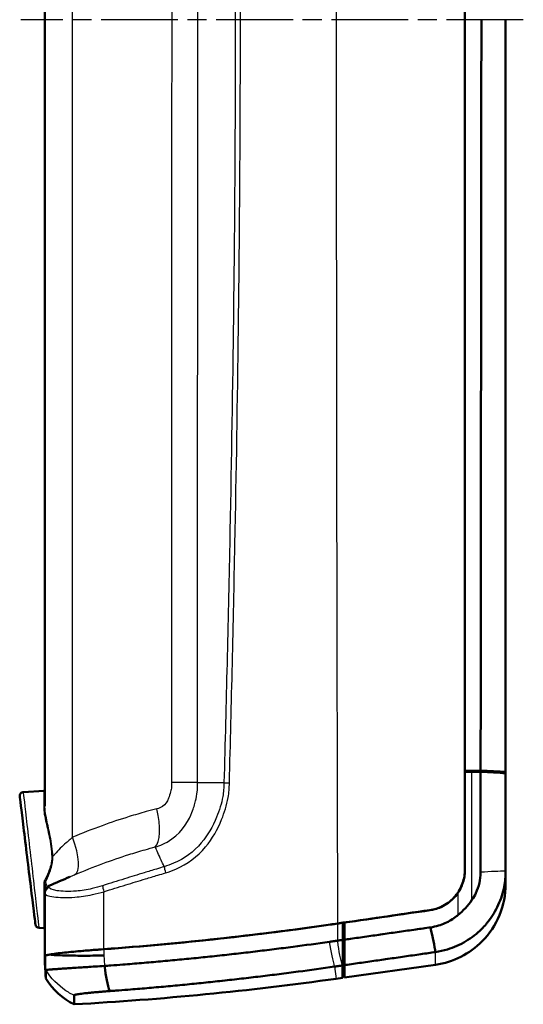
# Model space of a CAD drawing. Units: millimetres. Extents: x 1 to 598, y 1 to 419.
# Drawn here: x 318 to 355, y 181 to 254 of the extents above; entities that cross this region are included whole.
import ezdxf

# ---------------------------------------------------------------- set-up
doc = ezdxf.new("R2010")
doc.units = ezdxf.units.MM
doc.linetypes.add('CHAIN', pattern=[0.3543, 0.2362, -0.0295, 0.0591, -0.0295])
doc.linetypes.add('DASH_DOT', pattern=[0.37, 0.24, -0.06, 0.01, -0.06])
for name, color, linetype, lineweight in [('Mittellinie (ISO)', 1, 'DASH_DOT', 25), ('Sichtbar (ISO)', 7, 'Continuous', 50), ('Sichtbar schmal (ISO)', 1, 'Continuous', 25)]:
    doc.layers.add(name, color=color, linetype=linetype, lineweight=lineweight)

msp = doc.modelspace()

# ---------------------------------------------------------------- linework, layer by layer
at = {"layer": 'Mittellinie (ISO)', "linetype": 'CHAIN', "ltscale": 23.990969}
msp.add_line((355.007, 254.002), (317.915, 254.002), dxfattribs=at)
at = {"layer": 'Sichtbar (ISO)'}
for p, q in [((350.698, 316.703), (350.698, 191.297)), ((350.698, 309.421), (350.698, 198.584)), ((319.698, 299.965), (319.698, 195.98)), ((353.698, 198.396), (353.698, 198.497)), ((318.116, 197.019), (319.603, 197.097)), ((350.698, 191.297), (350.698, 191.296)), ((319.603, 186.972), (319.274, 186.989)), ((341.698, 187.37), (341.698, 186.345)), ((341.712, 187.021), (341.705, 186.625)), ((341.798, 186.123), (341.798, 187.385)), ((341.698, 186.345), (341.671, 183.312)), ((341.705, 186.625), (341.698, 186.624)), ((319.698, 184.922), (319.698, 184.251)), ((348.533, 184.276), (341.798, 183.33)), ((341.798, 183.33), (341.798, 184.243)), ((341.671, 183.312), (341.198, 183.245))]:
    msp.add_line(p, q, dxfattribs=at)
for centre, radius, start, end in [((318.131, 196.719), 0.3, 93, 187), ((319.598, 197.197), 0.1, 273, 0), ((320.198, 189.63), 0.5, 114.22999, 180), ((319.289, 187.289), 0.3, 187, 267), ((319.598, 186.872), 0.1, 0, 87), ((309.187, 411.007), 227, 272.65379, 272.65639)]:
    msp.add_arc(centre, radius, start, end, dxfattribs=at)
for points, knots in [([(351.911, 254.002), (351.902, 244.735), (351.892, 235.468), (351.874, 216.995), (351.865, 207.79), (351.856, 198.59)], [-5.56022, -5.56022, -5.56022, -5.56022, -2.780019, -2.780019, -0.017031, -0.017031, -0.017031, -0.017031]), ([(353.698, 254.002), (353.698, 250.523), (353.698, 247.044), (353.698, 241.825), (353.698, 240.086), (353.698, 236.607), (353.698, 234.868), (353.698, 231.389), (353.698, 229.65), (353.698, 226.456), (353.698, 225.002), (353.698, 223.263), (353.698, 222.978), (353.698, 220.955), (353.698, 219.216), (353.698, 215.739), (353.698, 214), (353.698, 210.523), (353.698, 208.785), (353.698, 205.309), (353.698, 203.571), (353.698, 200.72), (353.698, 199.608), (353.698, 198.497)], [-12.54049, -12.54049, -12.54049, -12.54049, -11.496818, -11.496818, -10.974989, -10.974989, -10.45316, -10.45316, -9.93133, -9.93133, -9.494815, -9.494815, -9.409501, -9.409501, -8.887671, -8.887671, -8.365842, -8.365842, -7.844012, -7.844012, -7.322183, -7.322183, -6.988111, -6.988111, -6.988111, -6.988111]), ([(351.858, 198.506), (351.857, 197.273), (351.856, 196.041), (351.853, 193.57), (351.852, 192.332), (351.851, 191.094)], [-0.7420736, -0.7420736, -0.7420736, -0.7420736, -0.3719755, -0.3719755, 0, 0, 0, 0]), ([(353.698, 198.497), (353.455, 198.519), (353.153, 198.539), (352.515, 198.569), (352.197, 198.581), (351.856, 198.59)], [-0.2890137, -0.2890137, -0.2890137, -0.2890137, -0.144474, -0.144474, -0.0260794, -0.0260794, -0.0260794, -0.0260794]), ([(353.698, 198.396), (353.457, 198.42), (353.159, 198.443), (352.524, 198.479), (352.203, 198.494), (351.858, 198.506)], [-0.2864851, -0.2864851, -0.2864851, -0.2864851, -0.1431247, -0.1431247, -0.0232703, -0.0232703, -0.0232703, -0.0232703]), ([(353.698, 198.396), (353.698, 197.805), (353.698, 197.214), (353.698, 195.668), (353.698, 194.71), (353.698, 193.021), (353.698, 192.288), (353.698, 191.428), (353.698, 191.304), (353.698, 191.18)], [-6.8034474, -6.8034474, -6.8034474, -6.8034474, -6.6257262, -6.6257262, -6.3394384, -6.3394384, -6.1184415, -6.1184415, -6.0814583, -6.0814583, -6.0814583, -6.0814583]), ([(317.834, 196.682), (317.834, 196.683), (317.834, 196.68), (317.845, 196.589), (317.953, 195.711), (318.273, 193.102), (318.481, 191.411), (318.821, 188.641), (318.949, 187.597), (318.989, 187.277), (318.99, 187.262), (318.992, 187.252)], [-0.000814, -0.000814, -0.000814, -0.000814, 0.055749, 0.055749, 1.023058, 1.023058, 1.99642, 1.99642, 2.962946, 2.962946, 3.141593, 3.141593, 3.141593, 3.141593]), ([(350.698, 191.297), (350.698, 191.281), (350.698, 191.264), (350.697, 191.211), (350.695, 191.174), (350.69, 191.065), (350.683, 190.993), (350.631, 190.576), (350.529, 190.242), (350.225, 189.638), (350.03, 189.37), (349.517, 188.864), (349.186, 188.645), (348.595, 188.403), (348.358, 188.338), (348.115, 188.303)], [-1.4242439, -1.4242439, -1.4242439, -1.4242439, -1.4193072, -1.4193072, -1.408198, -1.408198, -1.3864387, -1.3864387, -1.2820798, -1.2820798, -1.1831828, -1.1831828, -1.0651877, -1.0651877, -0.9912043, -0.9912043, -0.9912043, -0.9912043]), ([(353.698, 191.18), (353.698, 190.806), (353.663, 190.432), (353.548, 189.825), (353.49, 189.593), (353.346, 189.137), (353.261, 188.913), (353.063, 188.475), (352.95, 188.261), (352.699, 187.847), (352.561, 187.647), (352.363, 187.394), (352.313, 187.333), (352.156, 187.147), (352.043, 187.026), (351.753, 186.736), (351.569, 186.574), (351.182, 186.272), (350.978, 186.132), (350.555, 185.878), (350.335, 185.764), (349.882, 185.564), (349.649, 185.478), (349.123, 185.32), (348.829, 185.255), (348.531, 185.212)], [-6.0814583, -6.0814583, -6.0814583, -6.0814583, -6.0056531, -6.0056531, -5.9577429, -5.9577429, -5.9095695, -5.9095695, -5.8611057, -5.8611057, -5.8122739, -5.8122739, -5.796529, -5.796529, -5.7632995, -5.7632995, -5.7140995, -5.7140995, -5.664548, -5.664548, -5.6148843, -5.6148843, -5.5651227, -5.5651227, -5.5046821, -5.5046821, -5.5046821, -5.5046821]), ([(350.698, 191.29), (350.698, 191.28), (350.698, 191.271), (350.697, 191.245), (350.697, 191.229), (350.696, 191.179), (350.694, 191.145), (350.688, 191.038), (350.681, 190.965), (350.652, 190.745), (350.622, 190.6), (350.492, 190.146), (350.354, 189.852), (350.173, 189.585)], [0.012408, 0.012408, 0.012408, 0.012408, 0.0151817, 0.0151817, 0.0201449, 0.0201449, 0.0302809, 0.0302809, 0.0523344, 0.0523344, 0.0968643, 0.0968643, 0.1940507, 0.1940507, 0.1940507, 0.1940507]), ([(351.851, 191.094), (351.851, 190.829), (351.821, 190.566), (351.706, 190.051), (351.621, 189.801), (351.426, 189.386), (351.329, 189.216), (351.218, 189.055)], [-0.2964982, -0.2964982, -0.2964982, -0.2964982, -0.2172339, -0.2172339, -0.1383888, -0.1383888, -0.0797565, -0.0797565, -0.0797565, -0.0797565]), ([(353.698, 191.18), (353.698, 191.048), (353.698, 190.929), (353.698, 190.749), (353.698, 190.681), (353.698, 190.582), (353.698, 190.547), (353.698, 190.449), (353.698, 190.395), (353.698, 190.281), (353.698, 190.239), (353.698, 190.22), (353.698, 190.218), (353.698, 190.218)], [0.97173, 0.97173, 0.97173, 0.97173, 1.671852, 1.671852, 2.167215, 2.167215, 2.476818, 2.476818, 3.096022, 3.096022, 4.086749, 4.086749, 4.35365, 4.35365, 4.35365, 4.35365]), ([(319.698, 190.215), (319.698, 190.201), (319.698, 190.186), (319.698, 189.968), (319.698, 189.807), (319.698, 189.675), (319.698, 189.65), (319.698, 189.63)], [0.1669131, 0.1669131, 0.1669131, 0.1669131, 0.178146, 0.178146, 0.3393872, 0.3393872, 0.3877369, 0.3877369, 0.3877369, 0.3877369]), ([(319.698, 189.63), (319.698, 189.63), (319.698, 189.623), (319.698, 189.599), (319.698, 189.586), (319.698, 189.56), (319.698, 189.548), (319.698, 189.536)], [0.0910917, 0.0910917, 0.0910917, 0.0910917, 0.1660956, 0.1660956, 0.2153092, 0.2153092, 0.2460676, 0.2460676, 0.2460676, 0.2460676]), ([(353.698, 190.218), (353.698, 189.437), (353.545, 188.663), (352.952, 187.217), (352.517, 186.559), (351.509, 185.538), (350.977, 185.151), (349.808, 184.564), (349.18, 184.367), (348.533, 184.276)], [0, 0, 0, 0, 0.2343867, 0.2343867, 0.4687734, 0.4687734, 0.6649061, 0.6649061, 0.8610388, 0.8610388, 0.8610388, 0.8610388]), ([(319.698, 189.536), (319.698, 188.168), (319.698, 186.8), (319.698, 185.262), (319.698, 185.092), (319.698, 184.922)], [13.3100407, 13.3100407, 13.3100407, 13.3100407, 13.7210399, 13.7210399, 13.7721083, 13.7721083, 13.7721083, 13.7721083]), ([(348.115, 188.297), (348.436, 188.343), (348.747, 188.441), (349.312, 188.726), (349.565, 188.907), (349.93, 189.264), (350.06, 189.419), (350.173, 189.585)], [-0.4632508, -0.4632508, -0.4632508, -0.4632508, -0.3658719, -0.3658719, -0.2728627, -0.2728627, -0.2122031, -0.2122031, -0.2122031, -0.2122031]), ([(348.158, 187.035), (348.359, 187.063), (348.557, 187.107), (348.912, 187.215), (349.069, 187.273), (349.375, 187.409), (349.524, 187.486), (349.81, 187.658), (349.947, 187.752), (350.11, 187.88), (350.141, 187.905), (350.172, 187.931)], [5.5046821, 5.5046821, 5.5046821, 5.5046821, 5.5651227, 5.5651227, 5.6148843, 5.6148843, 5.664548, 5.664548, 5.7140995, 5.7140995, 5.7260728, 5.7260728, 5.7260728, 5.7260728]), ([(340.78, 187.238), (338.073, 186.847), (335.362, 186.503), (329.783, 185.891), (326.915, 185.629), (324.05, 185.419)], [-1.692178, -1.692178, -1.692178, -1.692178, -0.869927, -0.869927, -0.000353, -0.000353, -0.000353, -0.000353]), ([(341.705, 187.018), (341.705, 187.019), (341.712, 187.021), (341.74, 187.028), (341.762, 187.032), (341.792, 187.037), (341.795, 187.038), (341.798, 187.039)], [-0.04716261, -0.04716261, -0.04716261, -0.04716261, -0.03587278, -0.03587278, -0.02400705, -0.02400705, -0.02277158, -0.02277158, -0.02277158, -0.02277158]), ([(341.705, 186.625), (341.705, 186.625), (341.705, 186.625), (341.705, 186.625), (341.705, 186.756), (341.705, 187.018)], [-3.669934, -3.669934, -3.669934, -3.669934, -3.669933, -3.669933, -1.50169, -1.50169, -1.50169, -1.50169]), ([(341.798, 186.123), (341.947, 186.144), (342.095, 186.165), (342.444, 186.215), (342.645, 186.244), (343.045, 186.301), (343.245, 186.33), (343.647, 186.388), (343.847, 186.417), (344.237, 186.472), (344.425, 186.499), (344.626, 186.528), (344.639, 186.53), (344.852, 186.561), (345.053, 186.589), (345.456, 186.647), (345.657, 186.676), (346.06, 186.734), (346.261, 186.763), (346.664, 186.82), (346.866, 186.849), (347.43, 186.93), (347.792, 186.982), (348.158, 187.035)], [4.8611953, 4.8611953, 4.8611953, 4.8611953, 4.9064, 4.9064, 4.9671425, 4.9671425, 5.0279896, 5.0279896, 5.0889269, 5.0889269, 5.146184, 5.146184, 5.1499399, 5.1499399, 5.2110143, 5.2110143, 5.2721358, 5.2721358, 5.3332898, 5.3332898, 5.3944621, 5.3944621, 5.5046821, 5.5046821, 5.5046821, 5.5046821]), ([(340.692, 185.967), (340.715, 185.971), (340.737, 185.974), (340.78, 185.98), (340.8, 185.983), (340.827, 185.987), (340.834, 185.988), (340.848, 185.99), (340.855, 185.991), (340.868, 185.993), (340.875, 185.994), (340.889, 185.995), (340.896, 185.996), (340.909, 185.998), (340.916, 185.999), (340.93, 186.001), (340.937, 186.002), (340.95, 186.004), (340.957, 186.005), (340.969, 186.007), (340.975, 186.008), (340.982, 186.009), (340.983, 186.009), (340.991, 186.01), (340.998, 186.011), (341.012, 186.013), (341.018, 186.014), (341.066, 186.021), (341.106, 186.026), (341.192, 186.039), (341.238, 186.045), (341.289, 186.052), (341.294, 186.053), (341.298, 186.054)], [4.92538146, 4.92538146, 4.92538146, 4.92538146, 4.93219829, 4.93219829, 4.9382857, 4.9382857, 4.94033784, 4.94033784, 4.94238997, 4.94238997, 4.94444211, 4.94444211, 4.94649424, 4.94649424, 4.94854638, 4.94854638, 4.95059852, 4.95059852, 4.95265065, 4.95265065, 4.95432625, 4.95432625, 4.95470279, 4.95470279, 4.95675493, 4.95675493, 4.95880707, 4.95880707, 4.9709819, 4.9709819, 4.98476332, 4.98476332, 4.98619633, 4.98619633, 4.98619633, 4.98619633]), ([(341.298, 186.054), (341.414, 186.07), (341.529, 186.087), (341.659, 186.105), (341.673, 186.107), (341.687, 186.109)], [4.98619633, 4.98619633, 4.98619633, 4.98619633, 5.02127514, 5.02127514, 5.02550207, 5.02550207, 5.02550207, 5.02550207]), ([(341.687, 186.109), (341.683, 185.716), (341.68, 185.353), (341.675, 184.722), (341.673, 184.452), (341.671, 184.23)], [-0.2711948, -0.2711948, -0.2711948, -0.2711948, -0.1348305, -0.1348305, -0.0037141, -0.0037141, -0.0037141, -0.0037141]), ([(341.798, 186.123), (341.798, 185.734), (341.798, 185.376), (341.798, 184.742), (341.798, 184.468), (341.798, 184.243)], [-0.2678668, -0.2678668, -0.2678668, -0.2678668, -0.1332442, -0.1332442, 0, 0, 0, 0]), ([(319.698, 184.922), (319.698, 184.954), (319.826, 184.992), (320.325, 185.077), (320.692, 185.124), (321.542, 185.215), (321.991, 185.258), (322.976, 185.343), (323.505, 185.385), (324.05, 185.425)], [0, 0, 0, 0, 0.1973696, 0.1973696, 0.3954149, 0.3954149, 0.561226, 0.561226, 0.7267538, 0.7267538, 0.7267538, 0.7267538]), ([(324.05, 185.419), (323.467, 185.376), (322.902, 185.331), (321.86, 185.24), (321.392, 185.195), (320.59, 185.106), (320.268, 185.064), (320.046, 185.025)], [-0.5525681, -0.5525681, -0.5525681, -0.5525681, -0.3754469, -0.3754469, -0.1980189, -0.1980189, -0.0152352, -0.0152352, -0.0152352, -0.0152352]), ([(324.091, 184.186), (324.245, 184.197), (324.4, 184.209), (324.849, 184.242), (325.145, 184.265), (325.906, 184.324), (326.37, 184.362), (327.3, 184.44), (327.766, 184.48), (328.697, 184.564), (329.162, 184.607), (330.093, 184.696), (330.559, 184.742), (331.476, 184.835), (331.929, 184.883), (332.394, 184.933), (332.407, 184.934), (332.886, 184.985), (333.352, 185.037), (334.283, 185.142), (334.749, 185.196), (335.68, 185.307), (336.145, 185.364), (337.076, 185.48), (337.542, 185.54), (338.903, 185.718), (339.798, 185.84), (340.692, 185.967)], [3.262437, 3.262437, 3.262437, 3.262437, 3.308871, 3.308871, 3.397184, 3.397184, 3.537076, 3.537076, 3.676955, 3.676955, 3.816828, 3.816828, 3.956699, 3.956699, 4.092546, 4.092546, 4.096574, 4.096574, 4.236458, 4.236458, 4.376356, 4.376356, 4.516274, 4.516274, 4.656218, 4.656218, 4.925381, 4.925381, 4.925381, 4.925381]), ([(320.046, 185.025), (319.944, 185.006), (319.865, 184.989), (319.742, 184.954), (319.708, 184.936), (319.708, 184.92)], [-0.1861649, -0.1861649, -0.1861649, -0.1861649, -0.1010359, -0.1010359, 0, 0, 0, 0]), ([(319.708, 184.92), (319.708, 184.697), (319.708, 184.53), (319.708, 184.325), (319.708, 184.271), (319.708, 184.255)], [-2.835488, -2.835488, -2.835488, -2.835488, -1.418698, -1.418698, -0.231264, -0.231264, -0.231264, -0.231264]), ([(320.046, 185.025), (320.058, 185.023), (320.07, 185.022), (320.332, 184.994), (320.697, 184.974), (321.543, 184.95), (321.989, 184.944), (322.968, 184.943), (323.494, 184.948), (324.041, 184.958), (324.046, 184.958), (324.05, 184.958)], [-0.5327128, -0.5327128, -0.5327128, -0.5327128, -0.5232009, -0.5232009, -0.3278808, -0.3278808, -0.1639456, -0.1639456, 0, 0, 0.0014453, 0.0014453, 0.0014453, 0.0014453]), ([(348.531, 185.212), (348.166, 185.16), (347.803, 185.108), (347.239, 185.026), (347.038, 184.997), (346.635, 184.939), (346.433, 184.91), (346.031, 184.852), (345.829, 184.823), (345.427, 184.765), (345.226, 184.736), (345.012, 184.706), (345, 184.704), (344.799, 184.675), (344.61, 184.648), (344.221, 184.592), (344.02, 184.563), (343.619, 184.505), (343.419, 184.476), (343.019, 184.419), (342.818, 184.39), (342.419, 184.332), (342.219, 184.304), (341.946, 184.264), (341.872, 184.254), (341.798, 184.243)], [-5.5046821, -5.5046821, -5.5046821, -5.5046821, -5.3944621, -5.3944621, -5.3332898, -5.3332898, -5.2721358, -5.2721358, -5.2110143, -5.2110143, -5.1499399, -5.1499399, -5.146184, -5.146184, -5.0889269, -5.0889269, -5.0279896, -5.0279896, -4.9671425, -4.9671425, -4.9064, -4.9064, -4.8457764, -4.8457764, -4.8233277, -4.8233277, -4.8233277, -4.8233277]), ([(319.76, 183.252), (319.76, 183.251), (319.76, 183.256), (319.761, 183.272), (319.761, 183.279), (319.761, 183.296), (319.761, 183.306), (319.761, 183.329), (319.761, 183.342), (319.761, 183.371), (319.761, 183.387), (319.761, 183.405), (319.761, 183.405), (319.761, 183.423), (319.761, 183.442), (319.761, 183.482), (319.761, 183.504), (319.761, 183.551), (319.761, 183.576), (319.761, 183.63), (319.761, 183.658), (319.761, 183.717), (319.761, 183.748), (319.761, 183.816), (319.761, 183.853), (319.762, 183.893)], [-0.000001, -0.000001, -0.000001, -0.000001, 0.4683, 0.4683, 0.70245, 0.70245, 0.9366, 0.9366, 1.170751, 1.170751, 1.404901, 1.404901, 1.412717, 1.412717, 1.639051, 1.639051, 1.873201, 1.873201, 2.107351, 2.107351, 2.341501, 2.341501, 2.575651, 2.575651, 2.829367, 2.829367, 2.829367, 2.829367]), ([(319.762, 183.893), (319.762, 183.895), (319.792, 183.899), (319.889, 183.908), (319.939, 183.913), (320.063, 183.923), (320.137, 183.928), (320.308, 183.941), (320.405, 183.948), (320.621, 183.963), (320.74, 183.971), (320.875, 183.98), (320.881, 183.981), (321.011, 183.99), (321.143, 183.998), (321.432, 184.017), (321.589, 184.028), (321.918, 184.049), (322.092, 184.06), (322.451, 184.083), (322.637, 184.095), (323.019, 184.119), (323.216, 184.131), (323.637, 184.158), (323.863, 184.172), (324.091, 184.186)], [2.8293672, 2.8293672, 2.8293672, 2.8293672, 2.8860614, 2.8860614, 2.9227616, 2.9227616, 2.9595937, 2.9595937, 2.9965617, 2.9965617, 3.0337319, 3.0337319, 3.0355802, 3.0355802, 3.070921, 3.070921, 3.1081867, 3.1081867, 3.1456357, 3.1456357, 3.1830947, 3.1830947, 3.2205576, 3.2205576, 3.2624366, 3.2624366, 3.2624366, 3.2624366]), ([(341.072, 184.138), (340.178, 184.01), (339.283, 183.886), (337.923, 183.705), (337.458, 183.645), (336.527, 183.527), (336.062, 183.47), (335.131, 183.357), (334.666, 183.302), (333.735, 183.196), (333.269, 183.143), (332.791, 183.091), (332.777, 183.09), (332.312, 183.039), (331.86, 182.991), (330.943, 182.897), (330.477, 182.85), (329.547, 182.76), (329.081, 182.716), (328.151, 182.631), (327.685, 182.59), (326.755, 182.51), (326.291, 182.472), (325.531, 182.412), (325.235, 182.389), (324.786, 182.355), (324.631, 182.343), (324.478, 182.332)], [-4.925381, -4.925381, -4.925381, -4.925381, -4.656218, -4.656218, -4.516274, -4.516274, -4.376356, -4.376356, -4.236458, -4.236458, -4.096574, -4.096574, -4.092546, -4.092546, -3.956699, -3.956699, -3.816828, -3.816828, -3.676955, -3.676955, -3.537076, -3.537076, -3.397184, -3.397184, -3.308871, -3.308871, -3.262437, -3.262437, -3.262437, -3.262437]), ([(341.671, 184.225), (341.667, 184.224), (341.663, 184.224), (341.614, 184.216), (341.568, 184.21), (341.483, 184.198), (341.443, 184.192), (341.396, 184.185), (341.389, 184.184), (341.375, 184.182), (341.369, 184.181), (341.361, 184.18), (341.359, 184.18), (341.353, 184.179), (341.347, 184.178), (341.335, 184.176), (341.328, 184.175), (341.315, 184.173), (341.308, 184.172), (341.294, 184.17), (341.288, 184.169), (341.274, 184.168), (341.267, 184.167), (341.254, 184.165), (341.247, 184.164), (341.233, 184.162), (341.227, 184.161), (341.213, 184.159), (341.206, 184.158), (341.18, 184.154), (341.16, 184.151), (341.117, 184.145), (341.095, 184.142), (341.072, 184.138)], [-4.98600643, -4.98600643, -4.98600643, -4.98600643, -4.98476332, -4.98476332, -4.9709819, -4.9709819, -4.95880707, -4.95880707, -4.95675493, -4.95675493, -4.95470279, -4.95470279, -4.95432625, -4.95432625, -4.95265065, -4.95265065, -4.95059852, -4.95059852, -4.94854638, -4.94854638, -4.94649424, -4.94649424, -4.94444211, -4.94444211, -4.94238997, -4.94238997, -4.94033784, -4.94033784, -4.9382857, -4.9382857, -4.93219829, -4.93219829, -4.92538146, -4.92538146, -4.92538146, -4.92538146]), ([(341.671, 184.225), (341.671, 183.616), (341.671, 183.312), (341.671, 183.312), (341.671, 183.312), (341.671, 183.312)], [0.194132, 0.194132, 0.194132, 0.194132, 3.504213, 3.504213, 3.504216, 3.504216, 3.504216, 3.504216]), ([(324.478, 182.332), (324.338, 182.321), (324.2, 182.311), (323.943, 182.29), (323.823, 182.281), (323.589, 182.261), (323.476, 182.251), (323.257, 182.231), (323.151, 182.221), (322.95, 182.201), (322.854, 182.191), (322.679, 182.172), (322.598, 182.163), (322.519, 182.153), (322.515, 182.153), (322.433, 182.143), (322.361, 182.133), (322.229, 182.115), (322.17, 182.107), (322.067, 182.09), (322.022, 182.081), (321.947, 182.066), (321.916, 182.058), (321.858, 182.04), (321.84, 182.03), (321.841, 182.021)], [-3.2624366, -3.2624366, -3.2624366, -3.2624366, -3.2205576, -3.2205576, -3.1830947, -3.1830947, -3.1456357, -3.1456357, -3.1081867, -3.1081867, -3.070921, -3.070921, -3.0355802, -3.0355802, -3.0337319, -3.0337319, -2.9965617, -2.9965617, -2.9595937, -2.9595937, -2.9227616, -2.9227616, -2.8860614, -2.8860614, -2.8293672, -2.8293672, -2.8293672, -2.8293672]), ([(321.841, 182.021), (321.841, 181.981), (321.842, 181.944), (321.843, 181.874), (321.844, 181.842), (321.845, 181.781), (321.845, 181.752), (321.847, 181.698), (321.847, 181.672), (321.848, 181.623), (321.849, 181.601), (321.85, 181.559), (321.851, 181.54), (321.851, 181.521), (321.851, 181.521), (321.852, 181.502), (321.853, 181.485), (321.854, 181.455), (321.855, 181.441), (321.856, 181.417), (321.856, 181.406), (321.858, 181.388), (321.858, 181.381), (321.86, 181.363), (321.861, 181.357), (321.862, 181.357)], [-2.829367, -2.829367, -2.829367, -2.829367, -2.575651, -2.575651, -2.341501, -2.341501, -2.107351, -2.107351, -1.873201, -1.873201, -1.639051, -1.639051, -1.412717, -1.412717, -1.404901, -1.404901, -1.170751, -1.170751, -0.9366, -0.9366, -0.70245, -0.70245, -0.4683, -0.4683, 0.000002, 0.000002, 0.000002, 0.000002])]:
    msp.add_open_spline(points, degree=3, knots=knots, dxfattribs=at)
for points in [[(350.698, 198.584), (351.083, 198.586), (351.47, 198.588), (351.856, 198.59)], [(351.219, 198.508), (351.045, 198.509), (350.872, 198.509), (350.698, 198.509)], [(351.858, 198.506), (351.645, 198.507), (351.432, 198.507), (351.219, 198.508)], [(319.992, 190.086), (320.508, 190.318), (321.025, 190.546), (321.542, 190.77)], [(350.172, 187.931), (350.569, 188.26), (350.928, 188.632), (351.218, 189.055)], [(341.295, 187.319), (343.554, 187.645), (345.841, 187.975), (348.115, 188.303)], [(341.798, 187.385), (343.897, 187.688), (346.016, 187.994), (348.115, 188.297)], [(324.05, 185.425), (329.624, 185.833), (335.205, 186.439), (340.78, 187.244)], [(340.78, 187.244), (340.951, 187.269), (341.123, 187.294), (341.295, 187.319)], [(341.295, 187.312), (341.123, 187.287), (340.952, 187.263), (340.78, 187.238)], [(341.698, 187.37), (341.563, 187.351), (341.429, 187.332), (341.295, 187.312)], [(341.698, 187.37), (341.694, 186.95), (341.69, 186.53), (341.687, 186.109)], [(341.698, 187.207), (341.731, 187.211), (341.764, 187.216), (341.798, 187.221)], [(348.531, 185.212), (348.446, 185.648), (348.316, 186.284), (348.158, 187.035)], [(319.76, 183.252), (319.743, 183.585), (319.725, 183.918), (319.708, 184.251)], [(319.76, 183.252), (319.743, 183.585), (319.725, 183.918), (319.708, 184.251)], [(324.478, 182.332), (324.332, 182.767), (324.197, 183.415), (324.091, 184.186)], [(341.671, 184.23), (341.671, 184.228), (341.671, 184.226), (341.671, 184.225)], [(321.862, 181.357), (320.999, 181.77), (320.26, 182.437), (319.76, 183.252)], [(321.862, 181.357), (328.331, 181.714), (334.782, 182.344), (341.198, 183.245)]]:
    msp.add_open_spline(points, degree=3, dxfattribs=at)
msp.add_rational_spline([(341.798, 187.095), (341.748, 187.087), (341.698, 187.08)], [1.01467248719, 1.01467230482, 1.01467212231], degree=2, dxfattribs=at)
at = {"layer": 'Sichtbar schmal (ISO)'}
for p, q in [((321.737, 193.677), (321.737, 299.614)), ((330.968, 197.713), (332.913, 197.713)), ((348.115, 188.297), (348.115, 188.303)), ((319.274, 186.989), (319.603, 186.972)), ((340.78, 187.244), (340.78, 187.238)), ((341.072, 184.138), (341.198, 183.245))]:
    msp.add_line(p, q, dxfattribs=at)
msp.add_arc((319.289, 187.289), 0.3, 187, 267, dxfattribs=at)
for centre, major_axis, ratio, start_param, end_param in [((403.915, 254.002), (0, -1200), 0.052264, 4.656795, 4.767987), ((328.022, 197.713), (3, 0), 0.000015, 0.189827, 1.221731), ((333.356, 197.713), (0.5, -0.013), 0.049318, 3.62701, 4.625727), ((319.598, 195.98), (0.1, 0), 0.76427, 4.764748, 6.283185), ((326.94, 195.781), (0.738, -2.908), 0.332699, 0.181932, 1.486603), ((320.711, 193.677), (1.168, -2.763), 0.317874, 0.010635, 1.437266), ((320.193, 192.258), (0.0999, 0.0032), 0.044726, 4.763344, 5.662355), ((328.654, 191.081), (0.143, -0.479), 0.119446, 3.582944, 4.731322), ((319.662, 190.47), (0.0883, -0.047), 0.292986, 0.184932, 1.666827), ((319.598, 190.215), (0.1, 0), 0.352371, 0, 1.518437), ((320.198, 189.536), (-0.5, 0), 0.992417, 5.127183, 6.283185), ((324.116, 189.69), (0.151, -0.477), 0.1395, 3.597267, 4.72425), ((403.915, 254.002), (0, 1200), 0.052264, 1.6264, 1.62745)]:
    msp.add_ellipse(centre, major_axis=major_axis, ratio=ratio, start_param=start_param, end_param=end_param, dxfattribs=at)
for points, knots in [([(329.052, 297.138), (329.052, 291.339), (329.052, 285.539), (329.051, 273.11), (329.051, 266.482), (329.051, 255.711), (329.05, 251.568), (329.05, 245.354), (329.05, 243.283), (329.05, 237.897), (329.05, 234.583), (329.049, 225.966), (329.049, 220.663), (329.049, 209.478), (329.048, 203.595), (329.048, 197.713)], [-9.942571, -9.942571, -9.942571, -9.942571, -8.202621, -8.202621, -6.214107, -6.214107, -4.971285, -4.971285, -4.349875, -4.349875, -3.355618, -3.355618, -1.764806, -1.764806, 0, 0, 0, 0]), ([(330.968, 197.713), (330.968, 203.595), (330.969, 209.478), (330.969, 220.663), (330.969, 225.966), (330.97, 234.583), (330.97, 237.897), (330.97, 243.283), (330.97, 245.354), (330.97, 251.568), (330.971, 255.711), (330.971, 266.482), (330.971, 273.11), (330.972, 285.539), (330.972, 291.338), (330.972, 297.138)], [0, 0, 0, 0, 1.764806, 1.764806, 3.355618, 3.355618, 4.349875, 4.349875, 4.971285, 4.971285, 6.214107, 6.214107, 8.202621, 8.202621, 9.942571, 9.942571, 9.942571, 9.942571]), ([(333.244, 296.89), (333.371, 291.108), (333.479, 285.323), (333.654, 272.924), (333.714, 266.31), (333.749, 255.561), (333.747, 251.427), (333.723, 245.226), (333.712, 243.159), (333.672, 237.784), (333.638, 234.478), (333.529, 225.881), (333.439, 220.592), (333.212, 209.438), (333.07, 203.574), (332.913, 197.713)], [-9.92171, -9.92171, -9.92171, -9.92171, -8.185411, -8.185411, -6.201069, -6.201069, -4.960855, -4.960855, -4.340748, -4.340748, -3.348577, -3.348577, -1.761103, -1.761103, 0, 0, 0, 0]), ([(333.312, 197.689), (333.465, 203.553), (333.603, 209.419), (333.826, 220.578), (333.913, 225.869), (334.021, 234.469), (334.054, 237.778), (334.092, 243.154), (334.104, 245.222), (334.127, 251.426), (334.128, 255.562), (334.094, 266.315), (334.036, 272.932), (333.865, 285.336), (333.76, 291.123), (333.635, 296.908)], [0, 0, 0, 0, 1.761103, 1.761103, 3.348577, 3.348577, 4.340748, 4.340748, 4.960855, 4.960855, 6.201069, 6.201069, 8.185411, 8.185411, 9.92171, 9.92171, 9.92171, 9.92171]), ([(351.218, 189.055), (351.218, 189.141), (351.218, 189.226), (351.219, 190.127), (351.219, 190.941), (351.219, 193.06), (351.219, 194.363), (351.219, 196.614), (351.219, 197.561), (351.219, 198.508)], [1.3491018, 1.3491018, 1.3491018, 1.3491018, 1.3746284, 1.3746284, 1.6173462, 1.6173462, 2.0056948, 2.0056948, 2.2877136, 2.2877136, 2.2877136, 2.2877136]), ([(327.841, 192.966), (328.188, 193.07), (328.577, 193.209), (329.909, 194.148), (330.358, 195.031), (330.669, 195.825), (330.752, 196.108), (330.862, 196.568), (330.913, 196.763), (330.975, 197.445), (330.968, 197.611), (330.968, 197.713)], [0, 0, 0, 0, 0.0457936, 0.0457936, 0.1245672, 0.1245672, 0.1738007, 0.1738007, 0.2127483, 0.2127483, 0.243141, 0.243141, 0.243141, 0.243141]), ([(329.048, 197.713), (329.048, 197.611), (329.049, 197.51), (329.027, 197.28), (328.999, 197.153), (328.928, 196.868), (328.879, 196.712), (328.718, 196.316), (328.58, 196.08), (328.245, 195.867), (328.106, 195.817), (327.967, 195.781)], [-0.243141, -0.243141, -0.243141, -0.243141, -0.2127483, -0.2127483, -0.1738007, -0.1738007, -0.1245672, -0.1245672, -0.0457936, -0.0457936, 0, 0, 0, 0]), ([(332.913, 197.713), (332.904, 197.351), (332.885, 197.021), (332.735, 196.178), (332.563, 195.662), (332.084, 194.471), (331.713, 193.825), (330.68, 192.613), (329.983, 192.099), (328.97, 191.661), (328.736, 191.577), (328.5, 191.507)], [-0.8681109, -0.8681109, -0.8681109, -0.8681109, -0.759597, -0.759597, -0.592682, -0.592682, -0.3577868, -0.3577868, -0.0798793, -0.0798793, 0, 0, 0, 0]), ([(328.599, 191.055), (328.853, 191.131), (329.103, 191.222), (330.194, 191.698), (330.952, 192.261), (332.057, 193.571), (332.449, 194.266), (332.946, 195.513), (333.124, 196.05), (333.283, 196.963), (333.302, 197.328), (333.312, 197.689)], [0, 0, 0, 0, 0.0798793, 0.0798793, 0.3577868, 0.3577868, 0.592682, 0.592682, 0.759597, 0.759597, 0.8681109, 0.8681109, 0.8681109, 0.8681109]), ([(319.274, 186.989), (319.274, 186.989), (319.271, 187.016), (319.231, 187.355), (319.103, 188.465), (318.763, 191.41), (318.555, 193.209), (318.235, 195.984), (318.127, 196.919), (318.116, 197.016), (318.116, 197.019), (318.116, 197.019)], [-3.141593, -3.141593, -3.141593, -3.141593, -2.962946, -2.962946, -1.99642, -1.99642, -1.023058, -1.023058, -0.055749, -0.055749, 0.000814, 0.000814, 0.000814, 0.000814]), ([(319.603, 197.097), (319.603, 197.097), (319.603, 197.086), (319.603, 196.967), (319.603, 196.646), (319.603, 196.066), (319.603, 195.986), (319.603, 195.904)], [2.8668991, 2.8668991, 2.8668991, 2.8668991, 2.9254714, 2.9254714, 3.1878383, 3.1878383, 3.2271, 3.2271, 3.2271, 3.2271]), ([(319.603, 195.904), (319.603, 195.79), (319.612, 195.669), (319.652, 195.34), (319.694, 195.123), (319.824, 194.528), (319.925, 194.133), (320.107, 193.249), (320.182, 192.755), (320.199, 192.254)], [0, 0, 0, 0, 0.0540793, 0.0540793, 0.1406061, 0.1406061, 0.2790489, 0.2790489, 0.432634, 0.432634, 0.432634, 0.432634]), ([(320.275, 192.258), (320.259, 192.769), (320.186, 193.272), (320.009, 194.174), (319.912, 194.577), (319.786, 195.184), (319.745, 195.405), (319.706, 195.74), (319.698, 195.864), (319.698, 195.98)], [-0.432634, -0.432634, -0.432634, -0.432634, -0.2790489, -0.2790489, -0.1406061, -0.1406061, -0.0540793, -0.0540793, 0, 0, 0, 0]), ([(327.967, 195.781), (327.702, 195.714), (327.437, 195.644), (326.751, 195.457), (326.33, 195.334), (325.241, 194.999), (324.575, 194.775), (323.182, 194.268), (322.456, 193.981), (321.737, 193.677)], [-0.6954841, -0.6954841, -0.6954841, -0.6954841, -0.6085486, -0.6085486, -0.4694518, -0.4694518, -0.2468969, -0.2468969, 0, 0, 0, 0]), ([(321.737, 193.677), (321.674, 193.625), (321.612, 193.572), (321.451, 193.435), (321.354, 193.351), (321.109, 193.133), (320.965, 193), (320.682, 192.722), (320.546, 192.578), (320.371, 192.376), (320.322, 192.317), (320.275, 192.258)], [-0.34096, -0.34096, -0.34096, -0.34096, -0.29834, -0.29834, -0.230148, -0.230148, -0.1210408, -0.1210408, 0, 0, 0.0505238, 0.0505238, 0.0505238, 0.0505238]), ([(321.888, 190.918), (322.582, 191.211), (323.279, 191.489), (324.611, 191.981), (325.246, 192.199), (326.283, 192.527), (326.683, 192.647), (327.336, 192.831), (327.588, 192.9), (327.841, 192.966)], [0, 0, 0, 0, 0.2468969, 0.2468969, 0.4694518, 0.4694518, 0.6085486, 0.6085486, 0.6954841, 0.6954841, 0.6954841, 0.6954841]), ([(328.5, 191.507), (328.421, 191.682), (328.347, 191.844), (328.28, 191.993), (328.187, 192.199), (328.106, 192.38), (328.035, 192.535), (327.965, 192.691), (327.906, 192.821), (327.859, 192.925), (327.853, 192.939), (327.847, 192.953), (327.841, 192.966)], [0.284186, 0.284186, 0.284186, 0.284186, 0.375, 0.375, 0.375, 0.5, 0.5, 0.5, 0.625, 0.625, 0.625, 0.6418931, 0.6418931, 0.6418931, 0.6418931]), ([(320.199, 192.254), (320.201, 192.176), (320.199, 192.098), (320.184, 191.922), (320.169, 191.824), (320.117, 191.573), (320.073, 191.422), (319.935, 191.038), (319.83, 190.81), (319.7, 190.562), (319.684, 190.531), (319.667, 190.5)], [0, 0, 0, 0, 0.0238371, 0.0238371, 0.0540007, 0.0540007, 0.1022624, 0.1022624, 0.1794812, 0.1794812, 0.1906968, 0.1906968, 0.1906968, 0.1906968]), ([(319.751, 190.428), (319.768, 190.46), (319.785, 190.493), (319.915, 190.751), (320.02, 190.988), (320.156, 191.389), (320.2, 191.546), (320.25, 191.808), (320.264, 191.911), (320.277, 192.095), (320.278, 192.177), (320.275, 192.258)], [-0.1906968, -0.1906968, -0.1906968, -0.1906968, -0.1794812, -0.1794812, -0.1022624, -0.1022624, -0.0540007, -0.0540007, -0.0238371, -0.0238371, 0, 0, 0, 0]), ([(328.5, 191.507), (328.31, 191.45), (328.12, 191.393), (327.626, 191.244), (327.322, 191.152), (326.533, 190.912), (326.047, 190.763), (325.024, 190.447), (324.487, 190.279), (323.95, 190.109)], [-0.4786675, -0.4786675, -0.4786675, -0.4786675, -0.4188341, -0.4188341, -0.3231006, -0.3231006, -0.169927, -0.169927, 0, 0, 0, 0]), ([(319.667, 190.5), (319.652, 190.472), (319.64, 190.444), (319.621, 190.388), (319.614, 190.361), (319.607, 190.317), (319.605, 190.3), (319.603, 190.272), (319.603, 190.261), (319.603, 190.251)], [0, 0, 0, 0, 0.00992388, 0.00992388, 0.01886935, 0.01886935, 0.02446026, 0.02446026, 0.02795459, 0.02795459, 0.02795459, 0.02795459]), ([(319.698, 190.215), (319.698, 190.224), (319.698, 190.234), (319.699, 190.257), (319.701, 190.272), (319.707, 190.31), (319.713, 190.333), (319.728, 190.38), (319.739, 190.405), (319.751, 190.428)], [-0.02795459, -0.02795459, -0.02795459, -0.02795459, -0.02446026, -0.02446026, -0.01886935, -0.01886935, -0.00992388, -0.00992388, 0, 0, 0, 0]), ([(319.905, 190.036), (319.894, 190.045), (319.882, 190.059), (319.871, 190.077), (319.83, 190.139), (319.791, 190.249), (319.759, 190.393), (319.756, 190.405), (319.754, 190.416), (319.751, 190.428)], [-0.3852314, -0.3852314, -0.3852314, -0.3852314, -0.3393872, -0.3393872, -0.3393872, -0.178146, -0.178146, -0.178146, -0.16543, -0.16543, -0.16543, -0.16543]), ([(324.051, 189.664), (324.587, 189.834), (325.124, 190.001), (326.146, 190.316), (326.631, 190.463), (327.421, 190.702), (327.725, 190.793), (328.219, 190.942), (328.409, 190.998), (328.599, 191.055)], [0, 0, 0, 0, 0.169927, 0.169927, 0.3231006, 0.3231006, 0.4188341, 0.4188341, 0.4786675, 0.4786675, 0.4786675, 0.4786675]), ([(319.603, 190.251), (319.603, 190.084), (319.603, 189.92), (319.603, 188.914), (319.603, 188.197), (319.603, 187.228), (319.603, 186.974), (319.603, 186.972)], [0.6313986, 0.6313986, 0.6313986, 0.6313986, 0.6854525, 0.6854525, 0.9731103, 0.9731103, 1.253458, 1.253458, 1.253458, 1.253458]), ([(319.698, 189.536), (319.698, 189.437), (319.922, 189.346), (320.729, 189.235), (321.271, 189.212), (322.312, 189.297), (322.746, 189.358), (323.48, 189.511), (323.767, 189.583), (324.051, 189.664)], [-0.6503062, -0.6503062, -0.6503062, -0.6503062, -0.4194475, -0.4194475, -0.2113495, -0.2113495, -0.0812883, -0.0812883, 0, 0, 0, 0]), ([(319.996, 189.99), (319.996, 190.003), (319.996, 190.015), (319.995, 190.041), (319.994, 190.054), (319.993, 190.079), (319.993, 190.087), (319.992, 190.086)], [-0.2460676, -0.2460676, -0.2460676, -0.2460676, -0.2153092, -0.2153092, -0.1660956, -0.1660956, -0.0910917, -0.0910917, -0.0910917, -0.0910917]), ([(323.95, 190.109), (323.694, 190.028), (323.434, 189.956), (322.771, 189.803), (322.379, 189.742), (321.435, 189.66), (320.942, 189.686), (320.205, 189.802), (319.999, 189.893), (319.996, 189.99)], [0, 0, 0, 0, 0.0812883, 0.0812883, 0.2113495, 0.2113495, 0.4194475, 0.4194475, 0.6503062, 0.6503062, 0.6503062, 0.6503062]), ([(350.173, 189.585), (350.173, 189.494), (350.173, 189.403), (350.172, 188.852), (350.172, 188.391), (350.172, 187.931)], [-1.4017081, -1.4017081, -1.4017081, -1.4017081, -1.3746284, -1.3746284, -1.2374608, -1.2374608, -1.2374608, -1.2374608]), ([(319.762, 183.893), (319.76, 183.93), (319.758, 183.968), (319.745, 184.203), (319.735, 184.401), (319.719, 184.705), (319.713, 184.813), (319.708, 184.92)], [0.1739724, 0.1739724, 0.1739724, 0.1739724, 0.1853685, 0.1853685, 0.2446865, 0.2446865, 0.2770022, 0.2770022, 0.2770022, 0.2770022]), ([(324.05, 184.958), (324.057, 184.829), (324.064, 184.7), (324.078, 184.442), (324.084, 184.314), (324.091, 184.186)], [-0.28343648, -0.28343648, -0.28343648, -0.28343648, -0.24468647, -0.24468647, -0.20633499, -0.20633499, -0.20633499, -0.20633499]), ([(348.533, 184.276), (348.533, 184.276), (348.533, 184.278), (348.533, 184.297), (348.533, 184.34), (348.532, 184.455), (348.532, 184.51), (348.532, 184.609), (348.532, 184.644), (348.532, 184.744), (348.532, 184.812), (348.532, 184.984), (348.532, 185.093), (348.531, 185.212)], [-4.35365, -4.35365, -4.35365, -4.35365, -4.086749, -4.086749, -3.096022, -3.096022, -2.476818, -2.476818, -2.167215, -2.167215, -1.671852, -1.671852, -1.034798, -1.034798, -1.034798, -1.034798])]:
    msp.add_open_spline(points, degree=3, knots=knots, dxfattribs=at)
for points in [[(353.698, 254.002), (353.266, 254.002), (352.645, 254.002), (351.911, 254.002)], [(353.698, 191.18), (353.255, 191.178), (352.61, 191.148), (351.851, 191.094)], [(321.542, 190.77), (321.657, 190.819), (321.772, 190.868), (321.888, 190.918)], [(324.05, 185.425), (324.051, 186.837), (324.051, 188.25), (324.051, 189.664)], [(341.305, 185.995), (341.303, 186.014), (341.301, 186.034), (341.298, 186.054)], [(341.671, 184.23), (341.519, 184.648), (341.392, 185.262), (341.305, 185.995)], [(324.05, 185.419), (324.05, 185.265), (324.05, 185.112), (324.05, 184.958)], [(341.069, 184.155), (340.98, 184.59), (340.848, 185.222), (340.692, 185.967)], [(321.244, 182.362), (320.65, 182.76), (320.139, 183.284), (319.762, 183.893)], [(341.072, 184.138), (341.071, 184.144), (341.07, 184.149), (341.069, 184.155)], [(321.614, 182.138), (321.488, 182.207), (321.365, 182.282), (321.244, 182.362)], [(321.841, 182.021), (321.764, 182.058), (321.689, 182.097), (321.614, 182.138)]]:
    msp.add_open_spline(points, degree=3, dxfattribs=at)

doc.saveas('drawing.dxf')
